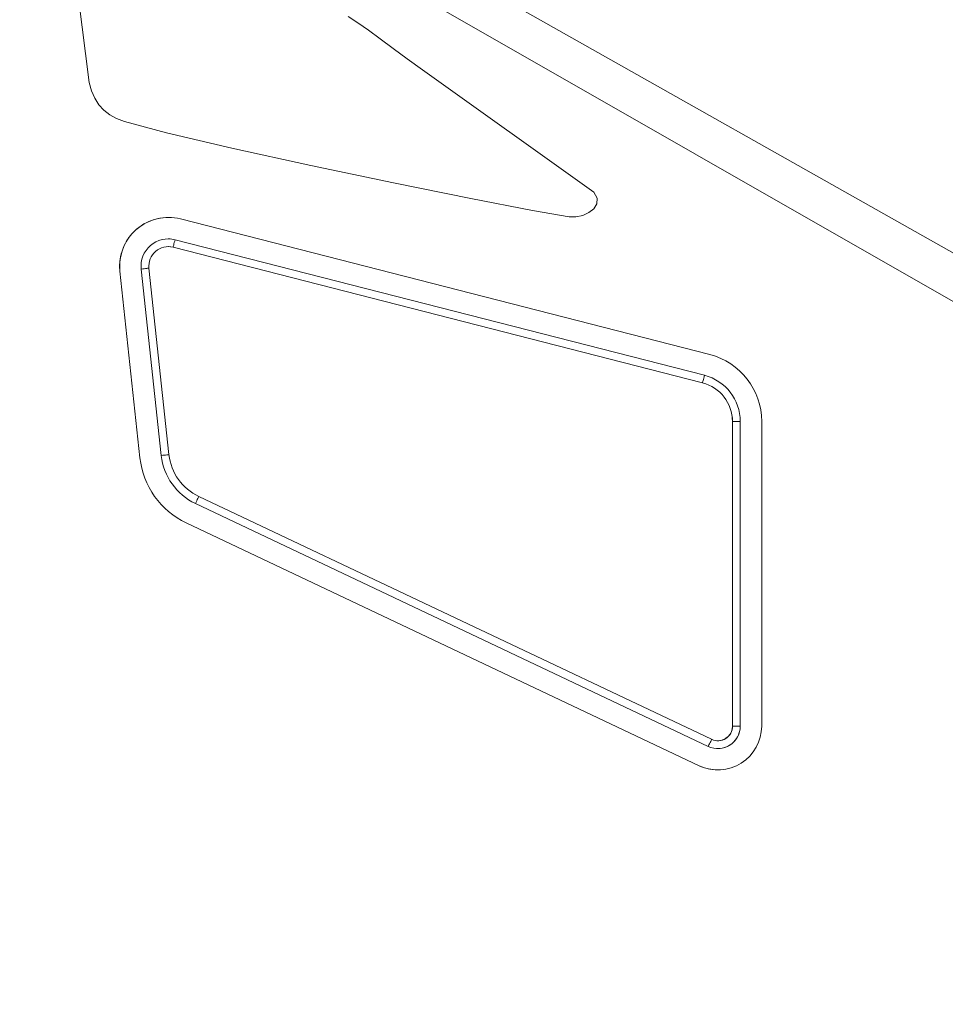
# Model space of a CAD drawing. Units: millimetres. Extents: x 115 to 450, y 9 to 388.
# Drawn here: x 261 to 285, y 328 to 354 of the extents above; entities that cross this region are included whole.
import ezdxf

# ---------------------------------------------------------------- set-up
doc = ezdxf.new("R2010")
doc.units = ezdxf.units.MM
doc.styles.add('SLDTEXTSTYLE0', font='TXT', dxfattribs={"width": 0.663})
doc.dimstyles.new('SLDDIMSTYLE1', dxfattribs={"dimtxt": 8.601025, "dimasz": 8, "dimexe": 0, "dimexo": 0.0625, "dimgap": 2.150256, "dimtad": 0, "dimlfac": 40, "dimrnd": 1e-09, "dimzin": 12, "dimdsep": 46, "dimtxsty": 'SLDTEXTSTYLE0', "dimsah": 1, "dimcen": 0.09, "dimadec": 0, "dimazin": 0, "dimtfac": 1, "dimtofl": 0, "dimtmove": 0, "dimatfit": 3, "dimfxl": 0, "dimfrac": 2, "dimtolj": 1, "dimtzin": 12, "dimarcsym": 0})

# ---------------------------------------------------------------- blocks, each defined once
blk = doc.blocks.new('*D2')
at = {"color": 7, "linetype": 'Continuous', "lineweight": 0}
for p, q in [((181.601, 326.723), (181.601, 339.373)), ((288.092, 326.723), (180.601, 326.723)), ((181.601, 289.223), (181.601, 326.723))]:
    blk.add_line(p, q, dxfattribs=at)
for points in [[(181.601, 326.723), (180.101, 318.723), (183.101, 318.723)], [(181.601, 289.223), (183.101, 297.223), (180.101, 297.223)]]:
    blk.add_solid(points, dxfattribs=at)
at = {"color": 7, "linetype": 'Continuous', "lineweight": 0, "insert": (176.36, 340.961), "char_height": 9.525, "attachment_point": 1, "rotation": 90, "style": 'SLDTEXTSTYLE0'}
blk.add_mtext('1500', dxfattribs=at)
blk = doc.blocks.new('*D3')
at = {"color": 7, "linetype": 'Continuous', "lineweight": 0}
for p, q in [((297.504, 387.94), (156.888, 387.94)), ((157.888, 387.94), (157.888, 352.867)), ((157.888, 289.223), (157.888, 324.297))]:
    blk.add_line(p, q, dxfattribs=at)
for points in [[(157.888, 387.94), (156.388, 379.94), (159.388, 379.94)], [(157.888, 289.223), (159.388, 297.223), (156.388, 297.223)]]:
    blk.add_solid(points, dxfattribs=at)
at = {"color": 7, "linetype": 'Continuous', "lineweight": 0, "insert": (152.647, 325.885), "char_height": 9.525, "attachment_point": 1, "rotation": 90, "style": 'SLDTEXTSTYLE0'}
blk.add_mtext('4000', dxfattribs=at)

msp = doc.modelspace()

# ---------------------------------------------------------------- linework, layer by layer
at = {"color": 7, "linetype": 'Continuous', "lineweight": 15}
for p, q in [((261.51973, 360.08716), (286.81285, 345.60939)), ((287.42301, 346.52521), (263.90275, 359.80558)), ((262.78308, 355.56562), (263.22961, 352.02752)), ((270.13911, 353.56659), (269.88732, 353.72605)), ((270.41397, 353.3733), (270.13911, 353.56659)), ((270.71464, 353.15093), (270.41397, 353.3733)), ((271.04385, 352.90419), (270.71464, 353.15093)), ((271.40435, 352.63785), (271.04385, 352.90419)), ((271.79887, 352.35663), (271.40435, 352.63785)), ((276.20136, 349.21301), (271.79887, 352.35663)), ((263.22961, 352.02752), (263.29376, 351.81134)), ((263.29376, 351.81134), (263.37768, 351.62236)), ((263.37768, 351.62236), (263.48278, 351.45882)), ((263.48278, 351.45882), (263.61049, 351.31897)), ((263.61049, 351.31897), (263.7622, 351.20105)), ((263.7622, 351.20105), (263.93934, 351.1033)), ((263.93934, 351.1033), (264.14331, 351.02397)), ((264.14331, 351.02397), (265.22072, 350.73202)), ((265.22072, 350.73202), (266.89848, 350.33937)), ((266.89848, 350.33937), (268.92745, 349.89493)), ((268.92745, 349.89493), (271.05851, 349.44758)), ((271.05851, 349.44758), (273.04256, 349.04623)), ((276.28578, 349.05416), (276.20136, 349.21301)), ((273.04256, 349.04623), (274.63044, 348.73979)), ((276.28076, 348.90992), (276.28578, 349.05416)), ((274.63044, 348.73979), (275.57306, 348.57715)), ((275.91738, 348.61324), (276.07775, 348.68463)), ((276.07775, 348.68463), (276.20515, 348.78514)), ((276.20515, 348.78514), (276.28076, 348.90992)), ((279.18366, 345.0375), (265.57672, 348.52204)), ((275.57306, 348.57715), (275.74288, 348.5758)), ((275.74288, 348.5758), (275.91738, 348.61324)), ((265.44028, 347.98923), (279.04722, 344.50469)), ((278.99756, 344.31095), (265.39063, 347.79548)), ((278.9976, 344.31095), (265.39067, 347.79548)), ((264.02378, 347.1776), (264.53852, 342.38599)), ((265.08537, 342.44473), (264.57063, 347.23634)), ((264.76949, 347.25771), (265.28423, 342.4661)), ((279.76828, 335.48905), (279.76828, 343.31799)), ((279.96832, 343.31799), (279.76832, 343.31799)), ((279.76832, 335.48905), (279.76832, 343.31799)), ((279.96832, 343.31799), (279.96832, 335.48905)), ((280.51833, 335.48905), (280.51833, 343.31799)), ((266.04897, 341.39006), (279.23289, 335.15009)), ((279.14734, 334.96932), (265.96341, 341.20928)), ((265.72812, 340.71216), (278.91204, 334.47219)), ((279.96832, 335.48905), (279.76832, 335.48905))]:
    msp.add_line(p, q, dxfattribs=at)
at = {"color": 8, "linetype": 'Continuous', "lineweight": 15}
for p, q in [((279.76832, 343.31799), (279.76828, 343.31799)), ((279.76832, 335.48905), (279.76828, 335.48905))]:
    msp.add_line(p, q, dxfattribs=at)
at = {"color": 7, "linetype": 'Continuous', "lineweight": 15, "flags": 128}
for points in [[(265.39067, 347.79548), (265.39162, 347.7992), (265.39444, 347.81023), (265.39903, 347.82814), (265.4052, 347.85223), (265.41272, 347.88159), (265.42129, 347.91509), (265.4306, 347.95143), (265.44028, 347.98923)], [(265.39063, 347.79548), (265.32294, 347.80793), (265.26658, 347.81111)], [(265.26658, 347.81111), (265.32294, 347.80793), (265.39063, 347.79548)], [(265.26662, 347.81111), (265.32298, 347.80793), (265.39067, 347.79548)], [(264.76949, 347.25771), (264.76566, 347.2573), (264.75435, 347.25608), (264.73598, 347.25411), (264.71124, 347.25145), (264.68111, 347.24821), (264.64673, 347.24452), (264.60942, 347.24051), (264.57063, 347.23634)], [(278.9976, 344.31095), (278.99856, 344.31467), (279.00138, 344.32569), (279.00597, 344.3436), (279.01213, 344.36769), (279.01966, 344.39705), (279.02823, 344.43055), (279.03754, 344.4669), (279.04722, 344.50469)], [(279.76828, 343.31799), (279.76373, 343.41449), (279.76241, 343.42748)], [(265.28423, 342.4661), (265.2804, 342.46568), (265.26909, 342.46447), (265.25072, 342.4625), (265.22599, 342.45984), (265.19585, 342.4566), (265.16147, 342.4529), (265.12417, 342.4489), (265.08537, 342.44473)], [(265.96341, 341.20928), (265.9801, 341.24455), (265.99615, 341.27847), (266.01094, 341.30972), (266.02391, 341.33711), (266.03455, 341.35959), (266.04246, 341.3763), (266.04733, 341.38659), (266.04897, 341.39006)], [(279.14734, 334.96932), (279.16403, 335.00459), (279.18008, 335.0385), (279.19487, 335.06975), (279.20783, 335.09715), (279.21847, 335.11963), (279.22638, 335.13633), (279.23125, 335.14662), (279.23289, 335.15009)], [(279.39328, 335.11404), (279.40169, 335.11414), (279.43271, 335.11612)]]:
    msp.add_lwpolyline(points, dxfattribs=at)
at = {"color": 7, "linetype": 'Continuous', "lineweight": 15}
for centre, radius, start, end in [((265.26663, 347.31111), 1.25, 75.636076, 186.131509), ((265.26663, 347.31111), 1.25, 90, 186.131509), ((265.26663, 347.31111), 0.7, 75.636076, 186.131509), ((265.26663, 347.31111), 0.7, 75.636076, 90), ((265.26663, 347.31111), 0.5, 75.636076, 186.131509), ((278.74332, 343.31799), 1.775, 0.003478, 75.636076), ((278.74332, 343.31799), 1.225, 0.003478, 75.636076), ((278.74332, 343.31799), 1.225, 0.003478, 75.636076), ((278.74328, 343.31799), 1.025, 0.003478, 75.636076), ((278.74332, 343.31799), 1.025, 0.003478, 75.636076), ((278.74332, 343.31799), 1.025, 0.003478, 75.636076), ((266.6265, 342.61029), 2.1, 186.131509, 244.671753), ((266.6265, 342.61029), 2.1, 186.131509, 244.671753), ((266.6265, 342.61029), 1.55, 186.131509, 244.671753), ((266.6265, 342.61029), 1.35, 186.131509, 244.671753), ((279.39332, 335.48905), 1.125, 244.671753, 0.003478), ((279.39332, 335.48905), 0.575, 244.671753, 0.003478), ((279.39332, 335.48905), 0.375, 244.671753, 0.003478), ((279.39328, 335.48905), 0.375, 270, 0.003478), ((279.39332, 335.48905), 0.575, 270, 0.003478), ((279.39332, 335.48905), 0.375, 270, 0.003478), ((279.39332, 335.48905), 1.125, 244.671753, 270)]:
    msp.add_arc(centre, radius, start, end, dxfattribs=at)

# ---------------------------------------------------------------- dimensions: what is measured, and where the dimension line sits
at = {"color": 7, "linetype": 'Continuous', "lineweight": 0}
for base, p1, p2, picture, middle in [((157.88812, 387.94034), (148.79871, 289.2233), (297.50377, 387.94034), '*D3', (157.88812, 338.58182)), ((181.60145, 289.2233), (288.09212, 326.7233), (148.79871, 289.2233), '*D2', (181.60145, 353.65812))]:
    dim = msp.add_linear_dim(base=base, p1=p1, p2=p2, angle=90, dimstyle='SLDDIMSTYLE1', dxfattribs=at)
    dim.commit()
    dim.dimension.update_dxf_attribs({"geometry": picture, "text_midpoint": middle, "dimtype": 160})

doc.saveas('drawing.dxf')
